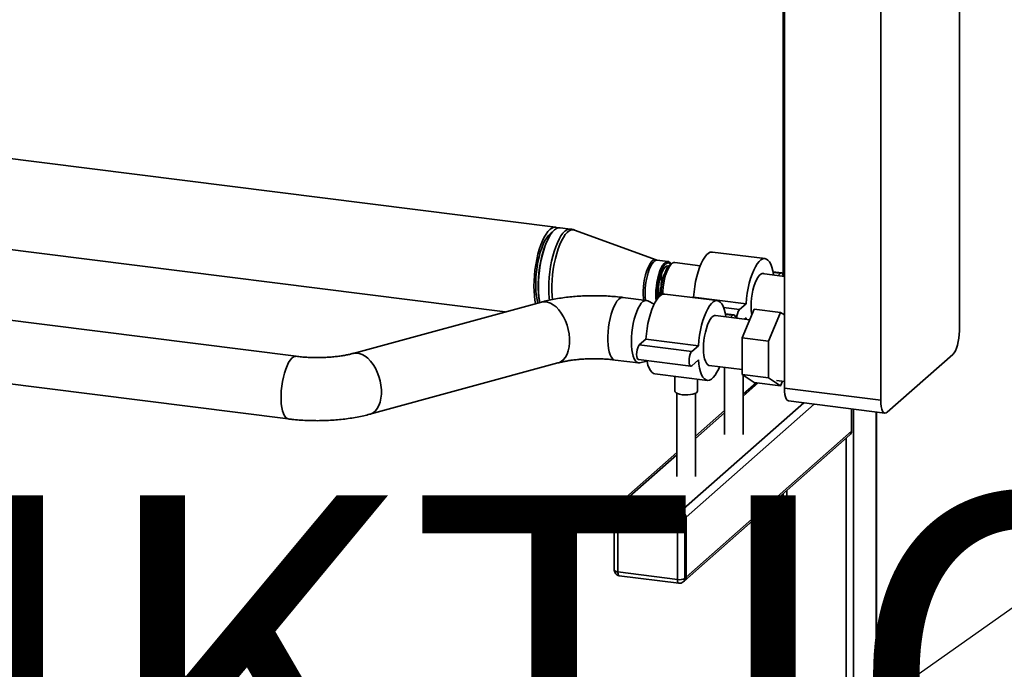
# Paper-space layout 'Blatt1' of a CAD drawing. Units: millimetres. Extents: x 0 to 6300, y 0 to 4455.
# Drawn here: x 4610 to 5267, y 1932 to 2366 of the extents above; entities that cross this region are included whole.
import ezdxf

# ---------------------------------------------------------------- set-up
doc = ezdxf.new("R2010")
doc.units = ezdxf.units.MM
doc.layers.add('1', color=7, linetype='Continuous')
doc.styles.add('SLDTEXTSTYLE0', font='TXT', dxfattribs={"width": 0.605})
doc.dimstyles.new('SLDDIMSTYLE2', dxfattribs={"dimtxt": 0.18, "dimasz": 12, "dimexe": 0, "dimexo": 0.0625, "dimgap": 0, "dimtad": 0, "dimtih": 1, "dimtoh": 1, "dimdec": 0, "dimrnd": 1e-09, "dimzin": 0, "dimdsep": 46, "dimtxsty": 'Standard', "dimblk1": 'DOT', "dimblk2": 'DOT', "dimsah": 1, "dimcen": 0.09, "dimadec": 0, "dimazin": 0, "dimtfac": 12, "dimtdec": 0, "dimtofl": 0, "dimtmove": 0, "dimatfit": 3, "dimldrblk": 'DOT', "dimfxl": 1, "dimfrac": 2, "dimtolj": 1, "dimtzin": 0, "dimarcsym": 0})

# ---------------------------------------------------------------- blocks, each defined once
blk = doc.blocks.new('SW_NOTE_0_5')
at = {"layer": '1', "color": 0, "ltscale": 15, "insert": (1233.75, 309.38), "char_height": 240, "attachment_point": 2, "style": 'SLDTEXTSTYLE0'}
blk.add_mtext('PRODUKTIONS-', dxfattribs=at)
blk = doc.blocks.new('_Dot')
at = {"color": 0, "linetype": 'ByBlock', "lineweight": -2}
blk.add_line((-0.5, 0), (-1, 0), dxfattribs=at)
at = {"color": 0, "linetype": 'ByBlock', "const_width": 0.5}
blk.add_lwpolyline([(-0.25, 0, 1), (0.25, 0, 1)], format="xyb", close=True, dxfattribs=at)

psp = doc.layouts.new('Blatt1')

# ---------------------------------------------------------------- linework, layer by layer
at = {"color": 7, "linetype": 'Continuous', "lineweight": 35, "ltscale": 15}
for p, q in [((5237.24, 2753.54), (5237.24, 2158.4)), ((5184.65, 2112.02), (5184.65, 2707.16)), ((5120.34, 2120.12), (5120.34, 2621.33)), ((5119.49, 2612.87), (5119.49, 2195.16)), ((4967.55, 2227.65), (4533.21, 2282.38)), ((4977.48, 2226.4), (4970.56, 2227.27)), ((5034.65, 2205.81), (4980.17, 2225.75)), ((4537.58, 2220.97), (4933.95, 2171.03)), ((4963.66, 2221.77), (4963.11, 2220.84)), ((5107.44, 2206.63), (5072.36, 2211.05)), ((5042.57, 2204.72), (5035.45, 2205.62)), ((5045.04, 2203.2), (5043.28, 2201.65)), ((5064.15, 2201.88), (5047.12, 2204.02)), ((5120.34, 2194.8), (5105.49, 2196.67)), ((5118.44, 2197.1), (5112.77, 2197.81)), ((5112.83, 2197.48), (5117.82, 2196.85)), ((5116.09, 2195.33), (5117.82, 2196.85)), ((5075.62, 2178.57), (5040.54, 2182.98)), ((4958.08, 2177.62), (4832.42, 2143.34)), ((5028.26, 2178.74), (5012.52, 2180.72)), ((5033.42, 2176.25), (5029.07, 2178.48)), ((5059.32, 2180.62), (5059.69, 2180.95)), ((5059.69, 2180.95), (5094.77, 2176.53)), ((5090.35, 2172.63), (5094.77, 2176.53)), ((4794.33, 2141.39), (4537.58, 2173.74)), ((5079.8, 2173.96), (5090.35, 2172.63)), ((5086.62, 2169.04), (5080.95, 2169.75)), ((5100.21, 2172.94), (5092.26, 2153.67)), ((5117.75, 2170.73), (5100.21, 2172.94)), ((5109.79, 2151.46), (5117.75, 2170.73)), ((5117.75, 2170.73), (5120.34, 2169.02)), ((5097.25, 2165.76), (5074.37, 2168.64)), ((5081.01, 2169.42), (5086, 2168.79)), ((5084.4, 2167.38), (5086, 2168.79)), ((5094.77, 2167.1), (5093.75, 2166.2)), ((5094.86, 2166.06), (5094.77, 2167.1)), ((5023.45, 2148.99), (5027.87, 2152.88)), ((5027.87, 2152.88), (5062.95, 2148.46)), ((5109.79, 2151.46), (5092.26, 2153.67)), ((5092.26, 2153.67), (5092.26, 2129.18)), ((5109.79, 2126.97), (5109.79, 2151.46)), ((5023.45, 2148.99), (5058.53, 2144.57)), ((5058.53, 2144.57), (5062.95, 2148.46)), ((4843.5, 2102.7), (4969.17, 2136.98)), ((5007.25, 2138.93), (5022.99, 2136.94)), ((5022.83, 2139.31), (5057.91, 2134.89)), ((5023.85, 2136.99), (5028.61, 2138.07)), ((5062.95, 2139.04), (5058.53, 2135.14)), ((5232.82, 2142.71), (5189.07, 2104.13)), ((4537.46, 2131.3), (4789.07, 2099.6)), ((5070.16, 2135.28), (5092.26, 2132.5)), ((5080.3, 2134.01), (5080.3, 2089.13)), ((5033.84, 2129.78), (5068.91, 2125.36)), ((5047.23, 2128.09), (5047.23, 2118.12)), ((5062.23, 2118.12), (5062.23, 2126.2)), ((5109.79, 2126.97), (5092.26, 2129.18)), ((5092.26, 2129.18), (5100.21, 2123.95)), ((5092.8, 2089.13), (5092.8, 2128.82)), ((5101.46, 2123.79), (5092.8, 2116.14)), ((5117.75, 2121.74), (5100.21, 2123.95)), ((5117.75, 2121.74), (5109.79, 2126.97)), ((5115.12, 2125.34), (5120.34, 2124.68)), ((5119.03, 2124.84), (5117.75, 2121.74)), ((5092.8, 2114.68), (5102.92, 2123.61)), ((5120.34, 2120.12), (5184.65, 2112.02)), ((5048.48, 2116.74), (5048.48, 2061.07)), ((5060.98, 2061.07), (5060.98, 2116.74)), ((5123.2, 2111.61), (5187.51, 2103.51)), ((5051.18, 2037.91), (5133.31, 2110.34)), ((5054.69, 2033.93), (5140.32, 2109.46)), ((5080.3, 2105.12), (5060.98, 2088.08)), ((5165.17, 2091.3), (5165.17, 2106.32)), ((5166.5, 2106.16), (5166.5, 1340.58)), ((5181.53, 2104.26), (5181.53, 1353.83)), ((5181.77, 1354.27), (5181.77, 2104.23)), ((5060.98, 2086.62), (5080.3, 2103.66)), ((5054.69, 1993.86), (5165.17, 2091.3)), ((5053.66, 1991.49), (5164.15, 2088.93)), ((5161.67, 2086.74), (5161.67, 1758.22)), ((5048.48, 2077.06), (5008.94, 2042.19)), ((5011.43, 2042.92), (5048.48, 2075.59)), ((5121.91, 2051.68), (5121.91, 1829.68)), ((5119.49, 2049.54), (5119.49, 1879.18)), ((5006.79, 2038.6), (5006.79, 1998.53)), ((5008.94, 2042.19), (5008.06, 2041.42)), ((5011.43, 2042.92), (5010.54, 2042.14)), ((5010.54, 2042.14), (5050.3, 2037.13)), ((5051.18, 2037.91), (5011.43, 2042.92)), ((5048.97, 2032.42), (5009.22, 2037.43)), ((5009.22, 2037.43), (5009.22, 1997.36)), ((5048.97, 1992.36), (5048.97, 2032.42)), ((5050.3, 2037.13), (5051.18, 2037.91)), ((5054.69, 2033.93), (5053.8, 2033.15)), ((5053.8, 2033.15), (5053.8, 1993.08)), ((5054.69, 1993.86), (5054.69, 2033.93)), ((5009.22, 1997.36), (5048.97, 1992.36)), ((5010.07, 1994.81), (5049.83, 1989.8)), ((5053.8, 1993.08), (5054.69, 1993.86)), ((5052.78, 1990.71), (5053.66, 1991.49))]:
    psp.add_line(p, q, dxfattribs=at)
at = {"color": 7, "linetype": 'Continuous', "lineweight": 35, "ltscale": 15, "flags": 128}
for points in [[(4969.01, 2227.12), (4968.73, 2227.28), (4967.56, 2227.65), (4966.33, 2227.59), (4965.06, 2227.09), (4963.77, 2226.16), (4962.49, 2224.82), (4961.22, 2223.08), (4959.99, 2220.98), (4958.81, 2218.53), (4957.71, 2215.78), (4956.69, 2212.76), (4955.78, 2209.53), (4954.99, 2206.12), (4954.32, 2202.6), (4953.79, 2198.99), (4953.41, 2195.38), (4953.18, 2191.79), (4953.1, 2188.29), (4953.18, 2184.93), (4953.41, 2181.75), (4953.79, 2178.81), (4954.22, 2176.57)], [(4965.2, 2224.07), (4964.08, 2223.36), (4962.86, 2222.18), (4961.65, 2220.59), (4960.48, 2218.64), (4959.37, 2216.34), (4958.32, 2213.73), (4957.37, 2210.86), (4956.52, 2207.77), (4955.79, 2204.52), (4955.19, 2201.16), (4954.73, 2197.73), (4954.42, 2194.31), (4954.27, 2190.95), (4954.27, 2187.69), (4954.42, 2184.6), (4954.73, 2181.73), (4955.19, 2179.12), (4955.74, 2176.98)], [(4957, 2177.32), (4956.81, 2178.43), (4956.42, 2181.37), (4956.19, 2184.55), (4956.11, 2187.91), (4956.19, 2191.41), (4956.42, 2195), (4956.81, 2198.62), (4957.34, 2202.22), (4958, 2205.74), (4958.8, 2209.15), (4959.71, 2212.39), (4960.72, 2215.4), (4961.83, 2218.15), (4963, 2220.6), (4964.23, 2222.71), (4965.5, 2224.44), (4966.79, 2225.78), (4968.07, 2226.71), (4969.34, 2227.21), (4970.56, 2227.27)], [(4963.54, 2178.83), (4963.35, 2180.5), (4963.12, 2183.68), (4963.04, 2187.04), (4963.12, 2190.54), (4963.35, 2194.12), (4963.73, 2197.74), (4964.26, 2201.34), (4964.93, 2204.87), (4965.72, 2208.28), (4966.63, 2211.51), (4967.65, 2214.53), (4968.75, 2217.28), (4969.93, 2219.72), (4971.16, 2221.83), (4972.42, 2223.57), (4973.71, 2224.91), (4975, 2225.84), (4976.27, 2226.34), (4977.48, 2226.4)], [(4965.52, 2179.26), (4965.27, 2181.83), (4965.11, 2185.14), (4965.11, 2188.62), (4965.27, 2192.21), (4965.59, 2195.86), (4966.06, 2199.52), (4966.68, 2203.13), (4967.43, 2206.63), (4968.31, 2209.98), (4969.3, 2213.12), (4970.39, 2216), (4971.55, 2218.58), (4972.78, 2220.82), (4974.06, 2222.68), (4975.36, 2224.15), (4976.66, 2225.19), (4977.95, 2225.8), (4979.2, 2225.95), (4980.17, 2225.75)], [(4956.92, 2177.3), (4956.82, 2177.81), (4956.36, 2180.54), (4956.05, 2183.53), (4955.9, 2186.72), (4955.9, 2190.08), (4956.05, 2193.55), (4956.36, 2197.08), (4956.82, 2200.61), (4957.41, 2204.1), (4958.14, 2207.48), (4958.99, 2210.71), (4959.95, 2213.74), (4961, 2216.52), (4962.12, 2219.02), (4963.11, 2220.84)], [(5059.69, 2180.95), (5060.01, 2184.44), (5060.47, 2187.94), (5061.09, 2191.38), (5061.85, 2194.69), (5062.72, 2197.83), (5063.71, 2200.74), (5064.79, 2203.36), (5065.94, 2205.66), (5067.15, 2207.59), (5068.38, 2209.12), (5069.63, 2210.22), (5070.87, 2210.87), (5072.07, 2211.07), (5072.36, 2211.05)], [(5026.43, 2178.97), (5026.29, 2180.14), (5026.14, 2182.54), (5026.14, 2185.11), (5026.29, 2187.79), (5026.6, 2190.5), (5027.05, 2193.17), (5027.62, 2195.74), (5028.32, 2198.13), (5029.11, 2200.29), (5029.99, 2202.16), (5030.91, 2203.7), (5031.87, 2204.85), (5032.83, 2205.6), (5033.78, 2205.92), (5034.65, 2205.81)], [(5027.73, 2178.8), (5027.72, 2178.83), (5027.48, 2181.16), (5027.4, 2183.7), (5027.48, 2186.38), (5027.72, 2189.13), (5028.12, 2191.87), (5028.65, 2194.54), (5029.32, 2197.05), (5030.09, 2199.34), (5030.96, 2201.35), (5031.88, 2203.02), (5032.85, 2204.3), (5033.83, 2205.17), (5034.8, 2205.59), (5035.45, 2205.62)], [(5044.7, 2202.9), (5044.5, 2203.25), (5043.72, 2204.18), (5042.86, 2204.66), (5041.93, 2204.69), (5040.96, 2204.27), (5039.98, 2203.4), (5039.01, 2202.12), (5038.08, 2200.45), (5037.22, 2198.44), (5036.45, 2196.15), (5035.78, 2193.64), (5035.24, 2190.97), (5034.85, 2188.23), (5034.61, 2185.48), (5034.53, 2182.8), (5034.61, 2180.26), (5034.75, 2178.67)], [(5035.46, 2179.71), (5035.33, 2181.75), (5035.33, 2184.3), (5035.49, 2186.96), (5035.81, 2189.64), (5036.28, 2192.28), (5036.88, 2194.79), (5037.59, 2197.11), (5038.41, 2199.16), (5039.29, 2200.89), (5040.23, 2202.25), (5041.18, 2203.2), (5042.13, 2203.72), (5043.05, 2203.78), (5043.9, 2203.38), (5044.52, 2202.74)], [(5047.12, 2204.02), (5046.48, 2203.99), (5045.52, 2203.57), (5044.55, 2202.71), (5043.59, 2201.44), (5042.67, 2199.78), (5041.81, 2197.79), (5041.04, 2195.52), (5040.38, 2193.02), (5039.85, 2190.38), (5039.46, 2187.65), (5039.22, 2184.92), (5039.14, 2182.84)], [(5094.77, 2176.53), (5095.08, 2180.02), (5095.55, 2183.52), (5096.17, 2186.96), (5096.92, 2190.27), (5097.8, 2193.41), (5098.79, 2196.32), (5099.87, 2198.95), (5101.02, 2201.24), (5102.22, 2203.17), (5103.46, 2204.7), (5104.71, 2205.8), (5105.95, 2206.45), (5107.15, 2206.65), (5108.3, 2206.38), (5109.38, 2205.66), (5110.37, 2204.5), (5111.25, 2202.91), (5112, 2200.92), (5112.62, 2198.57), (5113.09, 2195.9), (5113.11, 2195.71)], [(5036.16, 2180.61), (5036.04, 2182.47), (5036.04, 2184.83), (5036.19, 2187.29), (5036.5, 2189.77), (5036.96, 2192.19), (5037.54, 2194.48), (5038.23, 2196.55), (5039.01, 2198.36), (5039.85, 2199.82), (5040.72, 2200.91), (5041.61, 2201.59), (5042.47, 2201.82), (5043.25, 2201.63)], [(5043.28, 2201.65), (5042.37, 2200.64), (5041.49, 2199.23), (5040.66, 2197.47), (5039.92, 2195.42), (5039.27, 2193.12), (5038.75, 2190.67), (5038.36, 2188.12), (5038.13, 2185.56), (5038.05, 2183.07), (5038.05, 2182.32)], [(5038.13, 2196.29), (5038.19, 2195.56), (5038.27, 2193.28)], [(5098.14, 2174.78), (5098.22, 2177.46), (5098.46, 2180.21), (5098.86, 2182.96), (5099.39, 2185.62), (5100.06, 2188.14), (5100.83, 2190.43), (5101.7, 2192.44), (5102.63, 2194.1), (5103.59, 2195.39), (5104.58, 2196.26), (5105.54, 2196.68), (5106.47, 2196.65), (5106.85, 2196.5)], [(5117.82, 2196.85), (5118.36, 2197.1), (5118.86, 2196.87), (5119.25, 2196.17), (5119.5, 2195.08), (5119.52, 2194.9)], [(5027.87, 2152.88), (5028.19, 2156.38), (5028.66, 2159.88), (5029.27, 2163.31), (5030.03, 2166.63), (5030.9, 2169.77), (5031.89, 2172.68), (5032.97, 2175.3), (5034.12, 2177.6), (5035.33, 2179.53), (5036.56, 2181.06), (5037.81, 2182.16), (5039.05, 2182.81), (5040.25, 2183.01), (5040.54, 2182.98)], [(4958.08, 2177.62), (4958.41, 2177.7), (4960.25, 2177.89), (4962.17, 2177.63), (4964.11, 2176.94), (4966.05, 2175.84), (4967.93, 2174.34), (4969.72, 2172.47), (4971.39, 2170.29), (4972.88, 2167.82), (4974.18, 2165.13), (4975.26, 2162.28), (4976.08, 2159.32), (4976.65, 2156.31), (4976.93, 2153.33), (4976.93, 2150.43), (4976.65, 2147.68), (4976.08, 2145.13), (4975.26, 2142.84), (4974.18, 2140.86), (4972.88, 2139.23), (4971.39, 2137.99), (4969.72, 2137.15), (4969.17, 2136.98)], [(5012.52, 2180.72), (5011.77, 2180.7), (5010.7, 2180.28), (5009.61, 2179.43), (5008.53, 2178.16), (5007.48, 2176.5), (5006.48, 2174.48), (5005.55, 2172.15), (5004.72, 2169.56), (5003.99, 2166.76), (5003.39, 2163.81), (5002.93, 2160.78), (5002.62, 2157.73), (5002.46, 2154.72), (5002.46, 2151.82), (5002.62, 2149.09), (5002.93, 2146.59), (5003.39, 2144.38), (5003.99, 2142.49), (5004.72, 2140.97), (5005.55, 2139.85), (5006.48, 2139.16), (5007.25, 2138.93)], [(5018.18, 2151.27), (5018.26, 2154.23), (5018.49, 2157.27), (5018.88, 2160.32), (5019.41, 2163.32), (5020.08, 2166.2), (5020.86, 2168.9), (5021.74, 2171.37), (5022.71, 2173.55), (5023.74, 2175.39), (5024.81, 2176.86), (5025.89, 2177.92), (5026.98, 2178.56), (5028.03, 2178.75), (5029.03, 2178.5), (5029.07, 2178.48)], [(5062.95, 2148.46), (5063.26, 2151.96), (5063.73, 2155.46), (5064.35, 2158.9), (5065.1, 2162.21), (5065.98, 2165.35), (5066.97, 2168.26), (5068.05, 2170.88), (5069.2, 2173.18), (5070.4, 2175.11), (5071.64, 2176.64), (5072.89, 2177.74), (5074.13, 2178.39), (5075.33, 2178.59), (5076.48, 2178.32), (5077.56, 2177.6), (5078.55, 2176.43), (5079.43, 2174.84), (5080.18, 2172.86), (5080.8, 2170.51), (5081.27, 2167.84), (5081.27, 2167.77)], [(5066.32, 2146.72), (5066.4, 2149.4), (5066.64, 2152.15), (5067.04, 2154.9), (5067.57, 2157.56), (5068.24, 2160.07), (5069.01, 2162.37), (5069.88, 2164.37), (5070.81, 2166.04), (5071.77, 2167.33), (5072.76, 2168.19), (5073.72, 2168.62), (5074.37, 2168.64)], [(5086, 2168.79), (5086.54, 2169.04), (5087.04, 2168.8), (5087.43, 2168.11), (5087.68, 2167.01), (5087.69, 2166.97)], [(5232.82, 2142.71), (5233.69, 2143.7), (5234.52, 2145.1), (5235.28, 2146.87), (5235.95, 2148.92), (5236.5, 2151.19), (5236.91, 2153.59), (5237.16, 2156.02), (5237.24, 2158.4)], [(5023.85, 2136.99), (5023.74, 2136.97), (5022.71, 2136.99), (5021.74, 2137.47), (5020.86, 2138.37), (5020.08, 2139.7), (5019.41, 2141.41), (5018.88, 2143.46), (5018.49, 2145.83), (5018.26, 2148.45), (5018.18, 2151.27)], [(4832.42, 2143.34), (4832.74, 2143.42), (4834.59, 2143.61), (4836.5, 2143.35), (4838.45, 2142.67), (4840.38, 2141.56), (4842.27, 2140.06), (4844.06, 2138.2), (4845.72, 2136.01), (4847.22, 2133.54), (4848.52, 2130.86), (4849.59, 2128), (4850.42, 2125.04), (4850.98, 2122.03), (4851.26, 2119.05), (4851.26, 2116.15), (4850.98, 2113.4), (4850.42, 2110.85), (4849.59, 2108.56), (4848.52, 2106.58), (4847.22, 2104.95), (4845.72, 2103.71), (4844.06, 2102.87), (4843.5, 2102.7)], [(5022.83, 2139.31), (5022.41, 2139.54), (5022.02, 2140.24), (5021.77, 2141.33), (5021.69, 2142.71), (5021.77, 2144.25), (5022.02, 2145.78), (5022.41, 2147.17), (5022.91, 2148.27), (5023.45, 2148.99)], [(5058.53, 2135.14), (5057.99, 2134.89), (5057.49, 2135.12), (5057.1, 2135.82), (5056.85, 2136.91), (5056.76, 2138.29), (5056.85, 2139.83), (5057.1, 2141.36), (5057.49, 2142.75), (5057.99, 2143.85), (5058.53, 2144.57)], [(5070.16, 2135.28), (5069.88, 2135.34), (5069.01, 2135.83), (5068.24, 2136.75), (5067.57, 2138.09), (5067.04, 2139.81), (5066.64, 2141.86), (5066.4, 2144.18), (5066.32, 2146.72)], [(4794.33, 2141.39), (4793.58, 2141.37), (4792.52, 2140.95), (4791.43, 2140.1), (4790.35, 2138.83), (4789.3, 2137.17), (4788.3, 2135.15), (4787.37, 2132.82), (4786.53, 2130.23), (4785.81, 2127.43), (4785.21, 2124.49), (4784.75, 2121.46), (4784.43, 2118.4), (4784.27, 2115.4), (4784.27, 2112.5), (4784.43, 2109.77), (4784.75, 2107.27), (4785.21, 2105.05), (4785.81, 2103.16), (4786.53, 2101.64), (4787.37, 2100.52), (4788.3, 2099.83), (4789.07, 2099.6)], [(5033.84, 2129.78), (5032.97, 2130.02), (5031.89, 2130.75), (5030.9, 2131.91), (5030.03, 2133.5), (5029.27, 2135.49), (5028.66, 2137.84), (5028.5, 2138.6)], [(5077.07, 2134.41), (5076.48, 2133.04), (5075.33, 2130.75), (5074.13, 2128.82), (5072.89, 2127.29), (5071.64, 2126.19), (5070.4, 2125.53), (5069.2, 2125.34), (5068.05, 2125.6), (5066.97, 2126.33), (5065.98, 2127.49), (5065.1, 2129.08), (5064.35, 2131.07), (5063.73, 2133.42), (5063.26, 2136.09), (5062.95, 2139.04)], [(5052.07, 2115.78), (5050.41, 2116.07), (5049.02, 2116.49), (5047.99, 2117.02), (5047.38, 2117.61), (5047.23, 2118.12)], [(5062.23, 2118.12), (5062.11, 2117.69), (5061.56, 2117.09), (5060.58, 2116.55), (5059.23, 2116.12), (5057.6, 2115.81), (5055.78, 2115.64), (5053.9, 2115.63), (5052.07, 2115.78)], [(5123.2, 2111.61), (5123.07, 2111.64), (5122.31, 2112.05), (5121.64, 2112.93), (5121.09, 2114.23), (5120.68, 2115.9), (5120.43, 2117.89), (5120.34, 2120.12)], [(5184.65, 2112.02), (5184.74, 2109.79), (5184.99, 2107.8), (5185.4, 2106.12), (5185.95, 2104.82), (5186.62, 2103.95), (5187.38, 2103.53), (5188.21, 2103.59), (5189.07, 2104.13)], [(5006.79, 2038.6), (5006.79, 2038.56), (5006.89, 2038.32), (5007.12, 2038.09), (5007.49, 2037.88), (5007.97, 2037.69), (5008.56, 2037.54), (5009.22, 2037.43)], [(5006.79, 1998.53), (5006.79, 1998.49), (5006.89, 1998.25), (5007.12, 1998.02), (5007.49, 1997.81), (5007.97, 1997.62), (5008.56, 1997.47), (5009.22, 1997.36)], [(5010.07, 1994.81), (5010.03, 1994.82), (5009.8, 1994.94), (5009.6, 1995.21), (5009.44, 1995.6), (5009.32, 1996.1), (5009.24, 1996.7), (5009.22, 1997.36)], [(5049.83, 1989.8), (5049.79, 1989.81), (5049.56, 1989.94), (5049.36, 1990.2), (5049.19, 1990.59), (5049.07, 1991.09), (5049, 1991.69), (5048.97, 1992.36)]]:
    psp.add_lwpolyline(points, dxfattribs=at)
at = {"color": 7, "linetype": 'Continuous', "lineweight": 35, "ltscale": 225}
for centre, radius, start, end in [((5000.4, 2193.11), 37.87, 340.68232, 0.2622), ((5097.88, 2167.18), 9.29, 144.11141, 182.03299), ((5129.59, 2174.45), 31.45, 179.38522, 189.87917), ((5162.05, 2091.25), 3.13, 312.15804, 0.97766), ((5010.54, 2038.6), 3.75, 131.40962, 180), ((5010.1, 2039.04), 3.13, 81.84159, 130.66121), ((5010.98, 2039.82), 3.13, 81.84159, 130.66121), ((5016.58, 2037.9), 7.38, 144.93094, 183.59311), ((5056.34, 2032.89), 7.38, 144.93094, 183.59311), ((5050.35, 2039.68), 7.38, 259.22613, 297.8883), ((5049.71, 2033.08), 4.1, 1.05871, 81.76054), ((5050.59, 2033.86), 4.1, 1.05871, 81.76054), ((5010.54, 1998.53), 3.75, 180, 262.81924), ((5050.35, 1999.61), 7.38, 259.22613, 297.8883), ((5050.68, 1993.03), 3.13, 312.15804, 0.97766), ((5051.56, 1993.81), 3.13, 312.15804, 0.97766), ((5050.3, 1993.52), 3.75, 262.81924, 311.40962)]:
    psp.add_arc(centre, radius, start, end, dxfattribs=at)
at = {"color": 7, "linetype": 'Continuous', "lineweight": 35, "ltscale": 15}
for points, knots in [([(4980.22, 2225.71), (4980.12, 2225.75), (4979.32, 2226.11), (4978.37, 2226.35), (4977.54, 2226.38), (4977.47, 2226.39)], [0, 0, 0, 0, 0.121872, 0.931862, 1, 1, 1, 1]), ([(5035.45, 2205.66), (5035.21, 2205.67), (5034.92, 2205.69), (5034.71, 2205.8), (5034.67, 2205.82)], [0, 0, 0, 0, 0.7916348, 1, 1, 1, 1]), ([(5012.52, 2180.72), (5011.68, 2180.82), (5009.27, 2181.11), (5005.2, 2181.48), (5000.31, 2181.77), (4995.4, 2181.91), (4990.49, 2181.89), (4985.59, 2181.73), (4980.73, 2181.42), (4975.93, 2180.96), (4971.2, 2180.35), (4966.57, 2179.58), (4962.17, 2178.68), (4959.4, 2177.96), (4958.08, 2177.62)], [0, 0, 0, 0, 0.046041, 0.133396, 0.220149, 0.306494, 0.392663, 0.478866, 0.565252, 0.652049, 0.739511, 0.827942, 0.917721, 1, 1, 1, 1]), ([(4832.42, 2143.34), (4831.99, 2143.23), (4830.81, 2142.91), (4828.64, 2142.43), (4825.83, 2141.9), (4822.76, 2141.44), (4819.46, 2141.07), (4815.99, 2140.78), (4812.39, 2140.6), (4808.73, 2140.53), (4805.04, 2140.57), (4801.4, 2140.73), (4797.8, 2140.99), (4795.5, 2141.26), (4794.33, 2141.39)], [0, 0, 0, 0, 0.045151, 0.125558, 0.207858, 0.292223, 0.378221, 0.465461, 0.55359, 0.642286, 0.731251, 0.820163, 0.908679, 1, 1, 1, 1]), ([(4969.17, 2136.98), (4969.59, 2137.09), (4970.77, 2137.4), (4972.95, 2137.89), (4975.75, 2138.41), (4978.83, 2138.87), (4982.12, 2139.25), (4985.6, 2139.54), (4989.19, 2139.72), (4992.86, 2139.79), (4996.54, 2139.74), (5000.18, 2139.59), (5003.79, 2139.33), (5006.09, 2139.06), (5007.25, 2138.93)], [0, 0, 0, 0, 0.045151, 0.125558, 0.207858, 0.292223, 0.378221, 0.465461, 0.55359, 0.642286, 0.731251, 0.820163, 0.908679, 1, 1, 1, 1]), ([(4789.07, 2099.6), (4789.9, 2099.5), (4792.32, 2099.21), (4796.39, 2098.84), (4801.27, 2098.55), (4806.19, 2098.41), (4811.1, 2098.42), (4816, 2098.58), (4820.85, 2098.89), (4825.65, 2099.35), (4830.38, 2099.97), (4835.02, 2100.74), (4839.42, 2101.64), (4842.18, 2102.36), (4843.5, 2102.7)], [0, 0, 0, 0, 0.046041, 0.133396, 0.220149, 0.306494, 0.392663, 0.478866, 0.565252, 0.652049, 0.739511, 0.827942, 0.917721, 1, 1, 1, 1])]:
    psp.add_open_spline(points, degree=3, knots=knots, dxfattribs=at)

# ---------------------------------------------------------------- block references
at = {"layer": '1', "ltscale": 15}
psp.add_blockref('SW_NOTE_0_5', (3509.55, 1739.23), dxfattribs=at)

# ---------------------------------------------------------------- leaders
psp.add_leader([(5006.73, 1785.91), (5490.29, 2127.18)], dimstyle='SLDDIMSTYLE2', dxfattribs=at)

doc.saveas('drawing.dxf')
